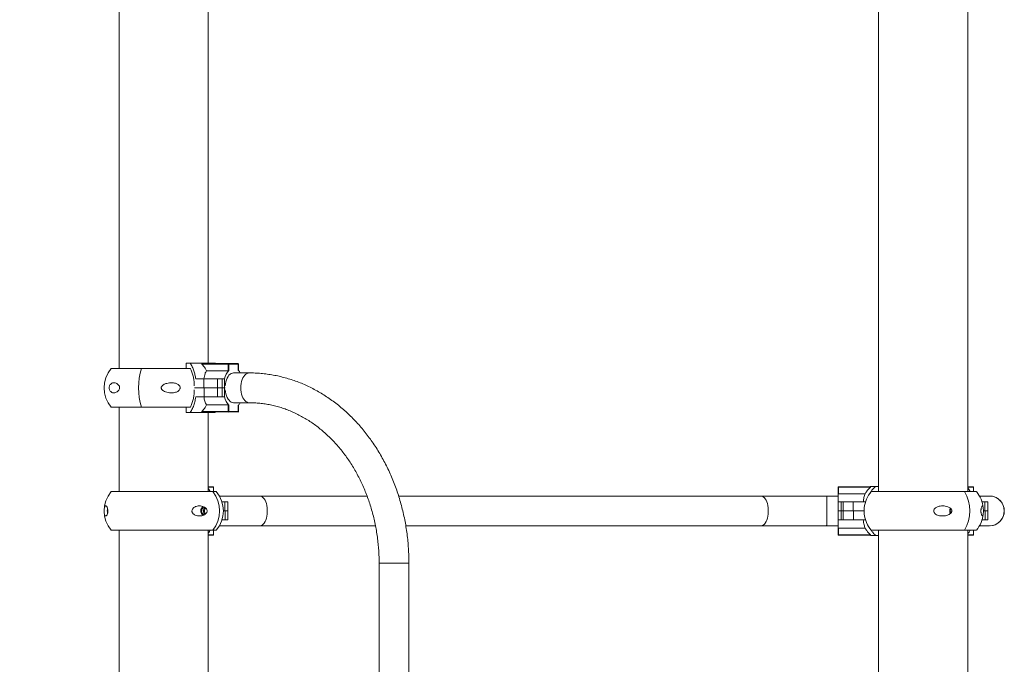
# Model space of a CAD drawing. Units: millimetres. Extents: x 15503 to 17585, y 13925 to 14547.
# Drawn here: x 16379 to 16390, y 14532 to 14540 of the extents above; entities that cross this region are included whole.
import ezdxf

# ---------------------------------------------------------------- set-up
doc = ezdxf.new("R2010")
doc.units = ezdxf.units.MM
doc.styles.get("Standard").update_dxf_attribs({"font": 'arial.ttf'})
doc.dimstyles.new('ISO-25', dxfattribs={"dimtxt": 2.5, "dimasz": 2.5, "dimexe": 1.25, "dimexo": 0.625, "dimtad": 1, "dimtih": 1, "dimtoh": 1, "dimtxsty": 'Standard', "dimcen": 2.5, "dimadec": 0, "dimazin": 0, "dimtfac": 1, "dimtmove": 0, "dimatfit": 3, "dimfxl": 0, "dimarcsym": 0})

# ---------------------------------------------------------------- blocks, each defined once
blk = doc.blocks.new('*D39')
at = {"color": 0, "lineweight": -2}
for p, q in [((16378.159, 14547.317), (16347.381, 14547.317)), ((16348.381, 14544.015), (16348.381, 14532.986)), ((16348.381, 14514.702), (16348.381, 14525.731)), ((16382.028, 14511.4), (16347.381, 14511.4))]:
    blk.add_line(p, q, dxfattribs=at)
at = {"color": 0}
for points in [[(16347.831, 14544.015), (16348.932, 14544.015), (16348.381, 14547.317)], [(16347.831, 14514.702), (16348.932, 14514.702), (16348.381, 14511.4)]]:
    blk.add_solid(points, dxfattribs=at)
at = {"layer": 'Defpoints', "color": 0}
for p in [(16379.159, 14547.317), (16348.381, 14511.4), (16383.028, 14511.4)]:
    blk.add_point(p, dxfattribs=at)
at = {"color": 0, "insert": (16348.381, 14529.358), "char_height": 3.5, "attachment_point": 5}
blk.add_mtext('3,59 m.', dxfattribs=at)

msp = doc.modelspace()

# ---------------------------------------------------------------- linework, layer by layer
at = {"color": 3, "linetype": 'Continuous', "lineweight": 15}
for p, q in [((16379.943, 14539.761), (16379.943, 14535.573)), ((16380.959, 14535.633), (16380.959, 14539.761)), ((16388.603, 14539.701), (16388.603, 14534.17)), ((16389.619, 14534.17), (16389.619, 14539.761)), ((16389.619, 14534.226), (16389.619, 14536.425)), ((16380.706, 14535.573), (16380.706, 14535.633)), ((16380.753, 14535.633), (16380.706, 14535.633)), ((16381.038, 14535.633), (16380.753, 14535.633)), ((16381.042, 14535.629), (16381.038, 14535.633)), ((16380.756, 14535.573), (16379.851, 14535.573)), ((16380.887, 14535.624), (16380.886, 14535.626)), ((16381.187, 14535.624), (16380.887, 14535.624)), ((16380.888, 14535.629), (16381.19, 14535.629)), ((16381.187, 14535.549), (16380.938, 14535.549)), ((16381.187, 14535.549), (16381.187, 14535.624)), ((16381.187, 14535.624), (16381.194, 14535.624)), ((16381.19, 14535.629), (16381.297, 14535.629)), ((16381.194, 14535.624), (16381.194, 14535.552)), ((16381.301, 14535.624), (16381.194, 14535.624)), ((16381.425, 14535.523), (16381.247, 14535.523)), ((16381.301, 14535.552), (16381.301, 14535.624)), ((16381.301, 14535.624), (16381.302, 14535.624)), ((16381.302, 14535.551), (16381.302, 14535.624)), ((16380.816, 14535.456), (16380.909, 14535.456)), ((16380.909, 14535.354), (16380.909, 14535.456)), ((16380.909, 14535.456), (16381.065, 14535.456)), ((16381.065, 14535.354), (16381.065, 14535.456)), ((16381.065, 14535.456), (16381.117, 14535.456)), ((16381.117, 14535.354), (16381.117, 14535.456)), ((16381.144, 14535.456), (16381.117, 14535.456)), ((16381.144, 14535.456), (16381.144, 14535.354)), ((16380.909, 14535.354), (16380.802, 14535.354)), ((16380.802, 14535.353), (16380.911, 14535.353)), ((16381.065, 14535.354), (16380.909, 14535.354)), ((16380.911, 14535.353), (16380.911, 14535.251)), ((16380.911, 14535.353), (16381.065, 14535.353)), ((16381.117, 14535.354), (16381.065, 14535.354)), ((16381.065, 14535.353), (16381.065, 14535.251)), ((16381.065, 14535.353), (16381.117, 14535.353)), ((16381.144, 14535.354), (16381.117, 14535.354)), ((16381.117, 14535.353), (16381.117, 14535.251)), ((16381.117, 14535.353), (16381.144, 14535.353)), ((16381.152, 14535.354), (16381.144, 14535.354)), ((16381.144, 14535.353), (16381.144, 14535.251)), ((16381.144, 14535.353), (16381.152, 14535.353)), ((16381.153, 14535.375), (16381.153, 14535.376)), ((16380.911, 14535.251), (16380.816, 14535.251)), ((16381.065, 14535.251), (16380.911, 14535.251)), ((16381.117, 14535.251), (16381.065, 14535.251)), ((16381.144, 14535.251), (16381.117, 14535.251)), ((16380.755, 14535.133), (16379.851, 14535.133)), ((16379.943, 14535.133), (16379.943, 14534.17)), ((16380.706, 14535.073), (16380.706, 14535.133)), ((16380.706, 14535.073), (16380.753, 14535.073)), ((16380.753, 14535.073), (16381.038, 14535.073)), ((16380.886, 14535.081), (16380.887, 14535.083)), ((16380.887, 14535.083), (16381.187, 14535.083)), ((16381.19, 14535.078), (16380.889, 14535.078)), ((16381.187, 14535.158), (16380.938, 14535.158)), ((16380.959, 14534.17), (16380.959, 14535.073)), ((16381.038, 14535.073), (16381.042, 14535.078)), ((16381.187, 14535.083), (16381.187, 14535.158)), ((16381.194, 14535.083), (16381.187, 14535.083)), ((16381.297, 14535.078), (16381.19, 14535.078)), ((16381.194, 14535.155), (16381.194, 14535.083)), ((16381.194, 14535.083), (16381.301, 14535.083)), ((16381.248, 14535.183), (16381.425, 14535.183)), ((16381.301, 14535.083), (16381.301, 14535.155)), ((16381.302, 14535.083), (16381.301, 14535.083)), ((16381.302, 14535.083), (16381.302, 14535.156)), ((16380.959, 14534.226), (16381.012, 14534.226)), ((16381.017, 14534.221), (16380.959, 14534.221)), ((16381.017, 14534.17), (16381.017, 14534.221)), ((16381.017, 14534.17), (16381.017, 14534.221)), ((16381.017, 14534.221), (16381.017, 14534.221)), ((16388.142, 14534.221), (16388.142, 14534.149)), ((16388.142, 14534.221), (16388.142, 14534.221)), ((16388.142, 14534.149), (16388.142, 14534.221)), ((16388.142, 14534.221), (16388.147, 14534.221)), ((16388.147, 14534.226), (16388.512, 14534.226)), ((16388.147, 14534.226), (16388.147, 14534.226)), ((16388.147, 14534.221), (16388.147, 14534.146)), ((16388.51, 14534.221), (16388.147, 14534.221)), ((16388.512, 14534.223), (16388.51, 14534.221)), ((16388.569, 14534.23), (16388.512, 14534.23)), ((16388.603, 14534.23), (16388.569, 14534.23)), ((16389.619, 14534.226), (16389.68, 14534.226)), ((16389.684, 14534.221), (16389.619, 14534.221)), ((16389.684, 14534.17), (16389.684, 14534.221)), ((16389.684, 14534.221), (16389.685, 14534.221)), ((16389.685, 14534.17), (16389.685, 14534.221)), ((16381.05, 14534.17), (16379.851, 14534.17)), ((16381.547, 14534.12), (16381.085, 14534.12)), ((16382.77, 14534.12), (16381.547, 14534.12)), ((16387.261, 14534.12), (16383.13, 14534.12)), ((16388.01, 14534.12), (16387.261, 14534.12)), ((16388.142, 14534.12), (16388.01, 14534.12)), ((16388.147, 14534.146), (16388.449, 14534.146)), ((16388.519, 14534.17), (16389.582, 14534.17)), ((16389.582, 14534.17), (16389.717, 14534.17)), ((16389.866, 14534.12), (16389.752, 14534.12)), ((16381.115, 14534.053), (16381.147, 14534.053)), ((16381.131, 14533.95), (16381.15, 14533.95)), ((16381.147, 14533.95), (16381.131, 14533.95)), ((16381.147, 14533.95), (16381.147, 14534.053)), ((16381.147, 14534.053), (16381.18, 14534.053)), ((16381.18, 14533.95), (16381.147, 14533.95)), ((16381.15, 14533.95), (16381.15, 14533.847)), ((16381.15, 14533.95), (16381.18, 14533.95)), ((16381.18, 14533.95), (16381.18, 14534.053)), ((16381.18, 14533.847), (16381.18, 14533.95)), ((16388.142, 14534.053), (16388.176, 14534.053)), ((16388.142, 14533.95), (16388.142, 14534.053)), ((16388.176, 14533.95), (16388.142, 14533.95)), ((16388.142, 14533.95), (16388.142, 14533.95)), ((16388.142, 14533.847), (16388.142, 14533.95)), ((16388.142, 14533.95), (16388.142, 14533.95)), ((16388.142, 14533.95), (16388.176, 14533.95)), ((16388.176, 14533.95), (16388.176, 14534.053)), ((16388.176, 14534.053), (16388.198, 14534.053)), ((16388.197, 14533.95), (16388.176, 14533.95)), ((16388.176, 14533.95), (16388.176, 14533.847)), ((16388.176, 14533.95), (16388.197, 14533.95)), ((16388.198, 14534.053), (16388.198, 14533.95)), ((16388.198, 14534.053), (16388.312, 14534.053)), ((16388.198, 14533.95), (16388.198, 14533.847)), ((16388.312, 14533.95), (16388.198, 14533.95)), ((16388.198, 14533.95), (16388.315, 14533.95)), ((16388.312, 14533.95), (16388.312, 14534.053)), ((16388.312, 14534.053), (16388.454, 14534.053)), ((16388.438, 14533.95), (16388.312, 14533.95)), ((16388.315, 14533.95), (16388.315, 14533.847)), ((16388.315, 14533.95), (16388.438, 14533.95)), ((16389.416, 14533.939), (16389.425, 14533.975)), ((16389.781, 14534.056), (16389.783, 14534.053)), ((16389.782, 14534.053), (16389.814, 14534.053)), ((16389.814, 14533.95), (16389.797, 14533.95)), ((16389.797, 14533.95), (16389.817, 14533.95)), ((16389.814, 14533.95), (16389.814, 14534.053)), ((16389.814, 14534.053), (16389.848, 14534.053)), ((16389.848, 14533.95), (16389.814, 14533.95)), ((16389.817, 14533.95), (16389.817, 14533.847)), ((16389.817, 14533.95), (16389.848, 14533.95)), ((16389.848, 14533.95), (16389.848, 14534.053)), ((16389.848, 14533.847), (16389.848, 14533.95)), ((16379.81, 14533.939), (16379.814, 14533.949)), ((16379.813, 14533.936), (16379.81, 14533.939)), ((16379.81, 14533.939), (16379.813, 14533.939)), ((16381.15, 14533.847), (16381.115, 14533.847)), ((16381.18, 14533.847), (16381.15, 14533.847)), ((16388.142, 14533.847), (16388.176, 14533.847)), ((16388.198, 14533.847), (16388.176, 14533.847)), ((16388.315, 14533.847), (16388.198, 14533.847)), ((16388.454, 14533.847), (16388.315, 14533.847)), ((16389.426, 14533.925), (16389.416, 14533.939)), ((16389.416, 14533.939), (16389.436, 14533.939)), ((16389.783, 14533.847), (16389.781, 14533.844)), ((16389.817, 14533.847), (16389.782, 14533.847)), ((16389.848, 14533.847), (16389.817, 14533.847)), ((16381.05, 14533.73), (16379.851, 14533.73)), ((16379.943, 14533.73), (16379.943, 14529.573)), ((16380.959, 14529.633), (16380.959, 14533.73)), ((16381.017, 14533.679), (16381.017, 14533.73)), ((16381.017, 14533.679), (16381.017, 14533.73)), ((16381.085, 14533.78), (16381.547, 14533.78)), ((16381.547, 14533.78), (16382.866, 14533.78)), ((16383.211, 14533.78), (16387.261, 14533.78)), ((16387.261, 14533.78), (16388.01, 14533.78)), ((16388.01, 14533.78), (16388.142, 14533.78)), ((16388.142, 14533.679), (16388.142, 14533.751)), ((16388.142, 14533.751), (16388.142, 14533.679)), ((16388.147, 14533.754), (16388.449, 14533.754)), ((16388.147, 14533.754), (16388.147, 14533.679)), ((16388.519, 14533.73), (16389.582, 14533.73)), ((16388.603, 14533.73), (16388.603, 14531.783)), ((16389.582, 14533.73), (16389.717, 14533.73)), ((16389.619, 14531.783), (16389.619, 14533.73)), ((16389.684, 14533.679), (16389.684, 14533.73)), ((16389.685, 14533.679), (16389.685, 14533.73)), ((16389.752, 14533.78), (16389.866, 14533.78)), ((16380.959, 14533.679), (16381.017, 14533.679)), ((16381.012, 14533.674), (16380.959, 14533.674)), ((16381.017, 14533.679), (16381.017, 14533.679)), ((16388.142, 14533.679), (16388.142, 14533.679)), ((16388.147, 14533.679), (16388.142, 14533.679)), ((16388.147, 14533.679), (16388.51, 14533.679)), ((16388.512, 14533.674), (16388.147, 14533.674)), ((16388.147, 14533.674), (16388.147, 14533.674)), ((16388.51, 14533.679), (16388.512, 14533.677)), ((16388.512, 14533.67), (16388.569, 14533.67)), ((16388.569, 14533.67), (16388.603, 14533.67)), ((16389.619, 14533.679), (16389.684, 14533.679)), ((16389.619, 14531.783), (16389.619, 14533.674)), ((16389.68, 14533.674), (16389.619, 14533.674)), ((16389.685, 14533.679), (16389.684, 14533.679)), ((16382.907, 14533.353), (16382.907, 14531.353)), ((16382.907, 14533.353), (16382.981, 14533.353)), ((16382.981, 14533.353), (16383.247, 14533.353)), ((16383.247, 14531.353), (16383.247, 14533.353))]:
    msp.add_line(p, q, dxfattribs=at)
at = {"color": 3, "linetype": 'Continuous', "lineweight": 15, "flags": 128}
for points in [[(16381.153, 14535.376), (16381.155, 14535.4), (16381.16, 14535.423), (16381.167, 14535.444), (16381.175, 14535.464), (16381.184, 14535.481), (16381.195, 14535.496), (16381.208, 14535.508), (16381.22, 14535.516), (16381.234, 14535.522), (16381.248, 14535.523)], [(16381.187, 14535.624), (16381.187, 14535.625), (16381.187, 14535.626), (16381.188, 14535.627), (16381.188, 14535.628), (16381.188, 14535.628), (16381.189, 14535.629), (16381.189, 14535.629), (16381.19, 14535.629)], [(16381.329, 14535.353), (16381.33, 14535.378), (16381.333, 14535.402), (16381.338, 14535.426), (16381.345, 14535.447), (16381.354, 14535.467), (16381.364, 14535.484), (16381.375, 14535.499), (16381.388, 14535.51), (16381.401, 14535.518), (16381.415, 14535.522), (16381.425, 14535.523)], [(16381.248, 14535.183), (16381.234, 14535.185), (16381.221, 14535.19), (16381.208, 14535.199), (16381.196, 14535.211), (16381.185, 14535.226), (16381.175, 14535.243), (16381.167, 14535.262), (16381.16, 14535.284), (16381.155, 14535.307), (16381.153, 14535.331)], [(16381.425, 14535.183), (16381.415, 14535.184), (16381.401, 14535.189), (16381.388, 14535.197), (16381.375, 14535.208), (16381.364, 14535.223), (16381.354, 14535.24), (16381.345, 14535.26), (16381.338, 14535.281), (16381.333, 14535.304), (16381.33, 14535.329), (16381.329, 14535.353)], [(16381.19, 14535.078), (16381.189, 14535.078), (16381.189, 14535.078), (16381.188, 14535.078), (16381.188, 14535.079), (16381.188, 14535.08), (16381.187, 14535.081), (16381.187, 14535.082), (16381.187, 14535.083)], [(16381.547, 14533.78), (16381.55, 14533.78), (16381.563, 14533.783), (16381.575, 14533.789), (16381.586, 14533.799), (16381.597, 14533.812), (16381.606, 14533.828), (16381.615, 14533.846), (16381.621, 14533.867), (16381.627, 14533.889), (16381.63, 14533.913), (16381.632, 14533.938), (16381.632, 14533.962), (16381.63, 14533.987), (16381.627, 14534.011), (16381.621, 14534.033), (16381.615, 14534.054), (16381.606, 14534.072), (16381.597, 14534.088), (16381.586, 14534.101), (16381.575, 14534.111), (16381.563, 14534.117), (16381.55, 14534.12), (16381.547, 14534.12)], [(16387.261, 14533.78), (16387.264, 14533.78), (16387.276, 14533.783), (16387.288, 14533.789), (16387.3, 14533.799), (16387.31, 14533.812), (16387.32, 14533.828), (16387.328, 14533.846), (16387.335, 14533.867), (16387.34, 14533.889), (16387.344, 14533.913), (16387.345, 14533.938), (16387.345, 14533.962), (16387.344, 14533.987), (16387.34, 14534.011), (16387.335, 14534.033), (16387.328, 14534.054), (16387.32, 14534.072), (16387.31, 14534.088), (16387.3, 14534.101), (16387.288, 14534.111), (16387.276, 14534.117), (16387.264, 14534.12), (16387.261, 14534.12)], [(16388.01, 14533.78), (16388.01, 14533.78), (16388.01, 14533.783), (16388.011, 14533.789), (16388.011, 14533.799), (16388.011, 14533.812), (16388.011, 14533.828), (16388.011, 14533.846), (16388.011, 14533.867), (16388.011, 14533.889), (16388.011, 14533.913), (16388.011, 14533.938), (16388.011, 14533.962), (16388.011, 14533.987), (16388.011, 14534.011), (16388.011, 14534.033), (16388.011, 14534.054), (16388.011, 14534.072), (16388.011, 14534.088), (16388.011, 14534.101), (16388.011, 14534.111), (16388.01, 14534.117), (16388.01, 14534.12), (16388.01, 14534.12)], [(16388.142, 14534.053), (16388.142, 14534.068), (16388.142, 14534.082), (16388.142, 14534.095), (16388.142, 14534.108), (16388.142, 14534.12), (16388.142, 14534.131), (16388.142, 14534.14), (16388.142, 14534.149)], [(16388.142, 14534.149), (16388.142, 14534.14), (16388.142, 14534.131), (16388.142, 14534.12)], [(16388.142, 14534.12), (16388.142, 14534.118), (16388.142, 14534.113), (16388.142, 14534.104), (16388.142, 14534.093), (16388.142, 14534.078), (16388.142, 14534.061), (16388.142, 14534.041), (16388.142, 14534.02), (16388.142, 14533.997), (16388.142, 14533.973)], [(16379.807, 14533.95), (16379.809, 14533.964), (16379.811, 14533.973)], [(16379.811, 14533.929), (16379.809, 14533.936), (16379.807, 14533.95)], [(16381.116, 14534.053), (16381.115, 14534.054), (16381.114, 14534.056)], [(16381.114, 14533.844), (16381.115, 14533.846), (16381.116, 14533.847)], [(16388.142, 14533.927), (16388.142, 14533.903), (16388.142, 14533.881), (16388.142, 14533.859), (16388.142, 14533.839), (16388.142, 14533.822), (16388.142, 14533.807), (16388.142, 14533.796), (16388.142, 14533.787), (16388.142, 14533.782), (16388.142, 14533.78)], [(16388.142, 14533.751), (16388.142, 14533.76), (16388.142, 14533.77), (16388.142, 14533.78), (16388.142, 14533.792), (16388.142, 14533.805), (16388.142, 14533.818), (16388.142, 14533.832), (16388.142, 14533.847)], [(16388.142, 14533.78), (16388.142, 14533.77), (16388.142, 14533.76), (16388.142, 14533.751)], [(16388.512, 14533.677), (16388.512, 14533.677), (16388.512, 14533.676), (16388.512, 14533.675), (16388.512, 14533.675), (16388.512, 14533.675), (16388.512, 14533.674), (16388.512, 14533.674), (16388.512, 14533.674)]]:
    msp.add_lwpolyline(points, dxfattribs=at)
at = {"color": 3, "linetype": 'Continuous', "lineweight": 15}
for centre, radius, start, end in [((16380.111, 14535.353), 0.341, 139.7537, 220.2463), ((16380.875, 14535.353), 0.712, 162.0045, 197.9955), ((16380.889, 14535.626), 0.00342, 103.5072, 177.0718), ((16381.339, 14535.416), 0.199, 136.8113, 168.3547), ((16381.189, 14535.625), 0.00462, 355.0128, 84.0685), ((16381.297, 14535.624), 0.005, 0, 90), ((16381.297, 14535.625), 0.00462, 355.0118, 84.0696), ((16381.201, 14535.45), 0.143, 31.0569, 45.7048), ((16381.339, 14535.291), 0.199, 191.645, 223.1837), ((16380.889, 14535.081), 0.00342, 182.9374, 256.5643), ((16381.19, 14535.082), 0.00463, 275.9874, 4.8673), ((16381.297, 14535.083), 0.005, 270, 0), ((16381.297, 14535.082), 0.00463, 275.9874, 4.8673), ((16381.201, 14535.258), 0.144, 314.3142, 328.9365), ((16381.012, 14534.221), 0.005, 0, 90), ((16381.012, 14534.221), 0.00471, 356.2781, 85.5363), ((16388.147, 14534.221), 0.005, 89.9734, 180.028), ((16388.147, 14534.221), 0.005, 89.9734, 180.028), ((16387.246, 14534.223), 0.901, 359.8545, 0.1724), ((16388.734, 14533.97), 0.341, 130.4237, 131.4851), ((16388.186, 14534.224), 0.326, 359.7519, 0.3055), ((16389.68, 14534.221), 0.005, 0, 90), ((16389.679, 14534.221), 0.0047, 356.2161, 85.599), ((16380.111, 14533.95), 0.341, 139.7537, 220.2463), ((16380.729, 14533.95), 0.358, 322.0422, 37.9578), ((16380.79, 14533.95), 0.341, 319.7537, 40.2463), ((16388.779, 14533.95), 0.341, 139.7537, 174.1129), ((16389.229, 14533.95), 0.415, 328.0265, 31.9735), ((16389.457, 14533.95), 0.341, 5.8639, 40.2463), ((16389.866, 14533.95), 0.17, 270, 90), ((16389.866, 14533.95), 0.17, 359.9993, 84.7329), ((16380.932, 14533.951), 0.0579, 122.5552, 180.8932), ((16380.932, 14533.949), 0.0581, 179.2416, 236.8105), ((16380.931, 14533.951), 0.0473, 112.3131, 181.0704), ((16380.93, 14533.949), 0.0472, 178.7906, 246.3193), ((16380.953, 14533.951), 0.0484, 129.7719, 180.5894), ((16380.953, 14533.95), 0.0485, 179.4292, 229.9534), ((16380.951, 14533.951), 0.0353, 124.1222, 180.8308), ((16380.951, 14533.95), 0.0353, 179.1577, 236.6281), ((16389.485, 14533.95), 0.0713, 154.4721, 204.9224), ((16389.866, 14533.95), 0.17, 273.8374, 359.9988), ((16388.779, 14533.95), 0.341, 185.8496, 220.2463), ((16389.457, 14533.95), 0.341, 319.7537, 354.1298), ((16381.012, 14533.679), 0.005, 270, 0), ((16381.012, 14533.679), 0.00471, 274.4316, 3.7819), ((16388.147, 14533.679), 0.005, 179.9718, 269.9981), ((16388.147, 14533.679), 0.005, 179.9711, 269.9989), ((16387.291, 14533.677), 0.857, 359.8193, 0.1538), ((16388.734, 14533.93), 0.341, 228.5149, 229.5763), ((16389.68, 14533.679), 0.005, 270, 0), ((16389.679, 14533.679), 0.0047, 274.3719, 3.8408)]:
    msp.add_arc(centre, radius, start, end, dxfattribs=at)
for points, knots in [([(16380.753, 14535.633), (16380.761, 14535.621), (16380.777, 14535.594), (16380.795, 14535.549), (16380.808, 14535.503), (16380.814, 14535.472), (16380.816, 14535.456)], [0, 0, 0, 0, 0.267208, 0.542156, 0.768745, 1, 1, 1, 1]), ([(16380.799, 14535.376), (16380.798, 14535.393), (16380.797, 14535.427), (16380.79, 14535.476), (16380.777, 14535.522), (16380.765, 14535.554), (16380.757, 14535.57), (16380.755, 14535.573)], [0, 0, 0, 0, 0.2312946, 0.4693014, 0.7005948, 0.9385857, 1, 1, 1, 1]), ([(16380.938, 14535.549), (16380.936, 14535.554), (16380.931, 14535.563), (16380.915, 14535.59), (16380.9, 14535.609), (16380.887, 14535.624)], [0, 0, 0, 0, 0.16394, 0.351526, 1, 1, 1, 1]), ([(16380.909, 14535.456), (16380.911, 14535.466), (16380.914, 14535.487), (16380.921, 14535.512), (16380.929, 14535.533), (16380.935, 14535.544), (16380.938, 14535.549)], [0, 0, 0, 0, 0.262949, 0.533695, 0.764378, 1, 1, 1, 1]), ([(16381.194, 14535.552), (16381.194, 14535.552), (16381.193, 14535.551), (16381.191, 14535.55), (16381.189, 14535.55), (16381.188, 14535.549), (16381.187, 14535.549), (16381.187, 14535.549)], [0, 0, 0, 0, 0.255127, 0.51077, 0.74802, 0.952706, 1, 1, 1, 1]), ([(16383.247, 14533.353), (16383.247, 14533.368), (16383.247, 14533.411), (16383.244, 14533.481), (16383.239, 14533.564), (16383.231, 14533.647), (16383.22, 14533.729), (16383.207, 14533.81), (16383.191, 14533.891), (16383.172, 14533.971), (16383.151, 14534.051), (16383.127, 14534.129), (16383.101, 14534.206), (16383.073, 14534.282), (16383.042, 14534.356), (16383.008, 14534.43), (16382.972, 14534.501), (16382.934, 14534.571), (16382.894, 14534.639), (16382.852, 14534.705), (16382.807, 14534.769), (16382.761, 14534.831), (16382.712, 14534.891), (16382.662, 14534.949), (16382.609, 14535.004), (16382.555, 14535.057), (16382.5, 14535.107), (16382.442, 14535.155), (16382.384, 14535.2), (16382.323, 14535.243), (16382.262, 14535.282), (16382.199, 14535.319), (16382.135, 14535.353), (16382.071, 14535.384), (16382.005, 14535.412), (16381.938, 14535.436), (16381.871, 14535.458), (16381.803, 14535.477), (16381.734, 14535.493), (16381.666, 14535.505), (16381.596, 14535.514), (16381.527, 14535.521), (16381.47, 14535.523), (16381.436, 14535.523), (16381.425, 14535.523)], [0, 0, 0, 0, 0.0132205, 0.0377587, 0.062298, 0.0868386, 0.1113796, 0.1359211, 0.1604627, 0.1850042, 0.209546, 0.2340869, 0.2586261, 0.283164, 0.3076997, 0.3322316, 0.3567602, 0.3812837, 0.4058002, 0.4303101, 0.4548108, 0.4793007, 0.5037784, 0.5282432, 0.552692, 0.5771238, 0.601536, 0.6259288, 0.6502982, 0.6746443, 0.6989661, 0.723262, 0.7475314, 0.7717741, 0.7959895, 0.82018, 0.8443451, 0.8684884, 0.892608, 0.9167108, 0.9407958, 0.964868, 0.9889304, 1, 1, 1, 1]), ([(16379.948, 14535.346), (16379.947, 14535.343), (16379.944, 14535.333), (16379.934, 14535.319), (16379.919, 14535.306), (16379.902, 14535.298), (16379.884, 14535.295), (16379.868, 14535.297), (16379.853, 14535.304), (16379.841, 14535.315), (16379.834, 14535.327), (16379.83, 14535.342), (16379.829, 14535.354), (16379.83, 14535.367), (16379.834, 14535.381), (16379.842, 14535.392), (16379.85, 14535.401), (16379.861, 14535.407), (16379.874, 14535.411), (16379.89, 14535.411), (16379.907, 14535.407), (16379.924, 14535.397), (16379.937, 14535.385), (16379.945, 14535.372), (16379.948, 14535.361), (16379.948, 14535.352), (16379.948, 14535.348), (16379.948, 14535.346)], [0, 0, 0, 0, 0.02288, 0.056587, 0.120702, 0.178573, 0.236505, 0.296805, 0.356924, 0.398122, 0.439623, 0.464343, 0.489246, 0.510984, 0.538203, 0.578253, 0.611698, 0.645209, 0.700104, 0.755068, 0.812524, 0.869876, 0.926596, 0.95043, 0.974495, 0.991292, 1, 1, 1, 1]), ([(16380.424, 14535.346), (16380.423, 14535.349), (16380.422, 14535.355), (16380.425, 14535.365), (16380.433, 14535.377), (16380.447, 14535.389), (16380.466, 14535.398), (16380.489, 14535.406), (16380.518, 14535.411), (16380.548, 14535.411), (16380.573, 14535.408), (16380.596, 14535.402), (16380.616, 14535.392), (16380.63, 14535.378), (16380.638, 14535.365), (16380.64, 14535.352), (16380.636, 14535.339), (16380.627, 14535.325), (16380.613, 14535.313), (16380.595, 14535.305), (16380.574, 14535.299), (16380.548, 14535.295), (16380.517, 14535.296), (16380.487, 14535.301), (16380.461, 14535.311), (16380.44, 14535.323), (16380.428, 14535.335), (16380.425, 14535.344), (16380.424, 14535.346)], [0, 0, 0, 0, 0.016821, 0.033639, 0.057124, 0.096616, 0.135277, 0.174019, 0.236357, 0.298708, 0.34099, 0.383206, 0.432235, 0.467279, 0.492462, 0.517836, 0.539431, 0.567244, 0.608613, 0.643338, 0.678137, 0.734486, 0.790912, 0.849636, 0.908201, 0.945911, 0.983997, 1, 1, 1, 1]), ([(16380.755, 14535.133), (16380.761, 14535.146), (16380.773, 14535.173), (16380.787, 14535.218), (16380.796, 14535.267), (16380.799, 14535.305), (16380.799, 14535.326), (16380.799, 14535.331)], [0, 0, 0, 0, 0.231472, 0.469645, 0.701127, 0.939327, 1, 1, 1, 1]), ([(16380.816, 14535.251), (16380.815, 14535.24), (16380.81, 14535.211), (16380.798, 14535.166), (16380.779, 14535.116), (16380.762, 14535.088), (16380.753, 14535.073)], [0, 0, 0, 0, 0.160747, 0.427623, 0.702229, 1, 1, 1, 1]), ([(16380.938, 14535.158), (16380.935, 14535.164), (16380.927, 14535.176), (16380.919, 14535.199), (16380.913, 14535.224), (16380.911, 14535.242), (16380.909, 14535.251)], [0, 0, 0, 0, 0.265057, 0.537731, 0.766363, 1, 1, 1, 1]), ([(16380.887, 14535.083), (16380.9, 14535.098), (16380.919, 14535.121), (16380.933, 14535.148), (16380.938, 14535.158)], [0, 0, 0, 0, 0.648553, 1, 1, 1, 1]), ([(16381.187, 14535.158), (16381.188, 14535.158), (16381.189, 14535.158), (16381.19, 14535.157), (16381.192, 14535.157), (16381.193, 14535.156), (16381.194, 14535.155), (16381.194, 14535.155)], [0, 0, 0, 0, 0.180766, 0.36097, 0.551166, 0.76572, 1, 1, 1, 1]), ([(16381.425, 14535.183), (16381.435, 14535.183), (16381.466, 14535.183), (16381.517, 14535.18), (16381.578, 14535.174), (16381.639, 14535.165), (16381.7, 14535.152), (16381.76, 14535.137), (16381.819, 14535.118), (16381.878, 14535.096), (16381.936, 14535.071), (16381.993, 14535.044), (16382.049, 14535.013), (16382.104, 14534.98), (16382.158, 14534.944), (16382.211, 14534.905), (16382.262, 14534.863), (16382.312, 14534.819), (16382.36, 14534.773), (16382.407, 14534.724), (16382.452, 14534.672), (16382.495, 14534.619), (16382.537, 14534.563), (16382.576, 14534.505), (16382.614, 14534.445), (16382.649, 14534.384), (16382.683, 14534.32), (16382.714, 14534.255), (16382.743, 14534.189), (16382.77, 14534.121), (16382.795, 14534.051), (16382.817, 14533.981), (16382.837, 14533.909), (16382.855, 14533.837), (16382.87, 14533.763), (16382.882, 14533.689), (16382.892, 14533.614), (16382.9, 14533.539), (16382.905, 14533.464), (16382.907, 14533.402), (16382.907, 14533.365), (16382.907, 14533.353)], [0, 0, 0, 0, 0.013215, 0.040056, 0.066895, 0.09372, 0.120525, 0.1473, 0.174039, 0.20074, 0.227397, 0.254008, 0.280573, 0.307091, 0.333562, 0.359992, 0.38638, 0.41273, 0.439046, 0.465329, 0.491584, 0.517815, 0.544023, 0.570211, 0.596384, 0.622542, 0.648688, 0.674825, 0.700953, 0.727075, 0.753191, 0.779302, 0.80541, 0.831515, 0.857618, 0.883719, 0.909819, 0.935917, 0.962014, 0.988109, 1, 1, 1, 1]), ([(16380.959, 14534.204), (16380.962, 14534.2), (16380.971, 14534.189), (16380.977, 14534.177), (16380.98, 14534.17)], [0, 0, 0, 0, 0.454015, 1, 1, 1, 1]), ([(16388.51, 14534.221), (16388.496, 14534.206), (16388.472, 14534.183), (16388.455, 14534.155), (16388.449, 14534.146)], [0, 0, 0, 0, 0.648529, 1, 1, 1, 1]), ([(16388.508, 14534.154), (16388.514, 14534.165), (16388.531, 14534.193), (16388.554, 14534.216), (16388.569, 14534.23)], [0, 0, 0, 0, 0.37031, 1, 1, 1, 1]), ([(16389.619, 14534.213), (16389.625, 14534.206), (16389.636, 14534.193), (16389.644, 14534.177), (16389.648, 14534.17)], [0, 0, 0, 0, 0.57711, 1, 1, 1, 1]), ([(16388.147, 14534.146), (16388.147, 14534.146), (16388.146, 14534.146), (16388.145, 14534.146), (16388.143, 14534.147), (16388.143, 14534.148), (16388.142, 14534.148), (16388.142, 14534.149)], [0, 0, 0, 0, 0.180412, 0.360905, 0.551204, 0.765745, 1, 1, 1, 1]), ([(16388.449, 14534.146), (16388.447, 14534.14), (16388.443, 14534.127), (16388.436, 14534.104), (16388.431, 14534.079), (16388.428, 14534.062), (16388.427, 14534.053)], [0, 0, 0, 0, 0.2650574, 0.5377333, 0.7663564, 1, 1, 1, 1]), ([(16379.771, 14533.943), (16379.771, 14533.946), (16379.771, 14533.952), (16379.771, 14533.962), (16379.772, 14533.974), (16379.774, 14533.985), (16379.777, 14533.995), (16379.781, 14534.002), (16379.786, 14534.008), (16379.792, 14534.008), (16379.798, 14534.005), (16379.803, 14533.998), (16379.808, 14533.988), (16379.811, 14533.975), (16379.813, 14533.961), (16379.814, 14533.948), (16379.813, 14533.935), (16379.811, 14533.921), (16379.807, 14533.91), (16379.803, 14533.902), (16379.798, 14533.895), (16379.792, 14533.892), (16379.786, 14533.893), (16379.78, 14533.898), (16379.776, 14533.907), (16379.773, 14533.919), (16379.772, 14533.931), (16379.771, 14533.94), (16379.771, 14533.943)], [0, 0, 0, 0, 0.016826, 0.033641, 0.057126, 0.096616, 0.135275, 0.17402, 0.236362, 0.298714, 0.340992, 0.383209, 0.43224, 0.467286, 0.492465, 0.517839, 0.539436, 0.567247, 0.608617, 0.643341, 0.678137, 0.734491, 0.790913, 0.849634, 0.908204, 0.945914, 0.983998, 1, 1, 1, 1]), ([(16380.945, 14533.943), (16380.944, 14533.939), (16380.941, 14533.93), (16380.928, 14533.915), (16380.909, 14533.903), (16380.885, 14533.895), (16380.86, 14533.892), (16380.835, 14533.893), (16380.812, 14533.9), (16380.793, 14533.911), (16380.781, 14533.924), (16380.774, 14533.938), (16380.772, 14533.951), (16380.775, 14533.964), (16380.782, 14533.978), (16380.794, 14533.989), (16380.808, 14533.997), (16380.825, 14534.004), (16380.845, 14534.008), (16380.869, 14534.008), (16380.893, 14534.003), (16380.915, 14533.994), (16380.932, 14533.982), (16380.941, 14533.968), (16380.945, 14533.958), (16380.946, 14533.949), (16380.945, 14533.944), (16380.945, 14533.943)], [0, 0, 0, 0, 0.02288, 0.056586, 0.1207, 0.178575, 0.236509, 0.296805, 0.35692, 0.398125, 0.439618, 0.46434, 0.489244, 0.51098, 0.538202, 0.57825, 0.611697, 0.645206, 0.700101, 0.755066, 0.812526, 0.869874, 0.926598, 0.95043, 0.974491, 0.99129, 1, 1, 1, 1]), ([(16388.44, 14533.985), (16388.44, 14533.981), (16388.439, 14533.975), (16388.438, 14533.962), (16388.438, 14533.949), (16388.438, 14533.936), (16388.439, 14533.924), (16388.44, 14533.918), (16388.44, 14533.915)], [0, 0, 0, 0, 0.205855, 0.361259, 0.517832, 0.654514, 0.825636, 1, 1, 1, 1]), ([(16389.437, 14533.957), (16389.438, 14533.954), (16389.438, 14533.948), (16389.436, 14533.938), (16389.429, 14533.926), (16389.415, 14533.915), (16389.398, 14533.905), (16389.376, 14533.898), (16389.349, 14533.893), (16389.32, 14533.892), (16389.296, 14533.895), (16389.274, 14533.902), (16389.254, 14533.912), (16389.24, 14533.925), (16389.233, 14533.939), (16389.231, 14533.952), (16389.234, 14533.965), (16389.243, 14533.979), (16389.258, 14533.99), (16389.275, 14533.998), (16389.295, 14534.005), (16389.32, 14534.008), (16389.349, 14534.007), (16389.378, 14534.002), (16389.403, 14533.993), (16389.422, 14533.981), (16389.433, 14533.969), (16389.436, 14533.96), (16389.437, 14533.957)], [0, 0, 0, 0, 0.016821, 0.033635, 0.057119, 0.096611, 0.135266, 0.174014, 0.236354, 0.298708, 0.340992, 0.383206, 0.432239, 0.467284, 0.492462, 0.517836, 0.53943, 0.567244, 0.608613, 0.64334, 0.678131, 0.73449, 0.790906, 0.849628, 0.908203, 0.945914, 0.983992, 1, 1, 1, 1]), ([(16389.77, 14533.957), (16389.77, 14533.961), (16389.771, 14533.97), (16389.774, 14533.985), (16389.779, 14533.997), (16389.783, 14534.005), (16389.788, 14534.008), (16389.791, 14534.007), (16389.794, 14534), (16389.796, 14533.989), (16389.797, 14533.976), (16389.797, 14533.962), (16389.798, 14533.949), (16389.797, 14533.936), (16389.797, 14533.922), (16389.796, 14533.911), (16389.794, 14533.903), (16389.792, 14533.896), (16389.79, 14533.892), (16389.786, 14533.892), (16389.782, 14533.897), (16389.777, 14533.906), (16389.773, 14533.918), (16389.771, 14533.932), (16389.769, 14533.942), (16389.769, 14533.951), (16389.77, 14533.956), (16389.77, 14533.957)], [0, 0, 0, 0, 0.022883, 0.056591, 0.120706, 0.178576, 0.236509, 0.296808, 0.356925, 0.398125, 0.439624, 0.464342, 0.489247, 0.510987, 0.538205, 0.578256, 0.611697, 0.645211, 0.700104, 0.75507, 0.812524, 0.869878, 0.926597, 0.950433, 0.974495, 0.991294, 1, 1, 1, 1]), ([(16388.427, 14533.847), (16388.428, 14533.837), (16388.432, 14533.817), (16388.437, 14533.792), (16388.443, 14533.77), (16388.447, 14533.76), (16388.449, 14533.754)], [0, 0, 0, 0, 0.262937, 0.533694, 0.764373, 1, 1, 1, 1]), ([(16380.981, 14533.73), (16380.978, 14533.725), (16380.972, 14533.712), (16380.964, 14533.702), (16380.959, 14533.696)], [0, 0, 0, 0, 0.406186, 1, 1, 1, 1]), ([(16388.142, 14533.751), (16388.143, 14533.752), (16388.143, 14533.752), (16388.144, 14533.753), (16388.145, 14533.754), (16388.147, 14533.754), (16388.147, 14533.754), (16388.147, 14533.754)], [0, 0, 0, 0, 0.255074, 0.510862, 0.748595, 0.952919, 1, 1, 1, 1]), ([(16388.449, 14533.754), (16388.452, 14533.75), (16388.458, 14533.74), (16388.476, 14533.713), (16388.496, 14533.694), (16388.51, 14533.679)], [0, 0, 0, 0, 0.163929, 0.351529, 1, 1, 1, 1]), ([(16388.569, 14533.67), (16388.556, 14533.683), (16388.535, 14533.703), (16388.52, 14533.727), (16388.514, 14533.736)], [0, 0, 0, 0, 0.641121, 1, 1, 1, 1]), ([(16389.648, 14533.73), (16389.645, 14533.725), (16389.637, 14533.709), (16389.626, 14533.696), (16389.619, 14533.687)], [0, 0, 0, 0, 0.31341, 1, 1, 1, 1])]:
    msp.add_open_spline(points, degree=3, knots=knots, dxfattribs=at)

# ---------------------------------------------------------------- dimensions: what is measured, and where the dimension line sits
dim = msp.add_linear_dim(base=(16348.381, 14511.4), p1=(16379.159, 14547.317), p2=(16383.028, 14511.4), angle=90, dimstyle='ISO-25', override={"dimtxt": 3.5, "dimasz": 3.302, "dimexe": 1, "dimexo": 1, "dimgap": 1.524, "dimtih": 1, "dimtoh": 1, "dimlfac": 0.1, "dimzin": 0, "dimpost": ' m.', "dimadec": 2, "dimtzin": 0})
dim.commit()
dim.dimension.update_dxf_attribs({"geometry": '*D39', "text_midpoint": (16348.381, 14529.358)})

doc.saveas('drawing.dxf')
